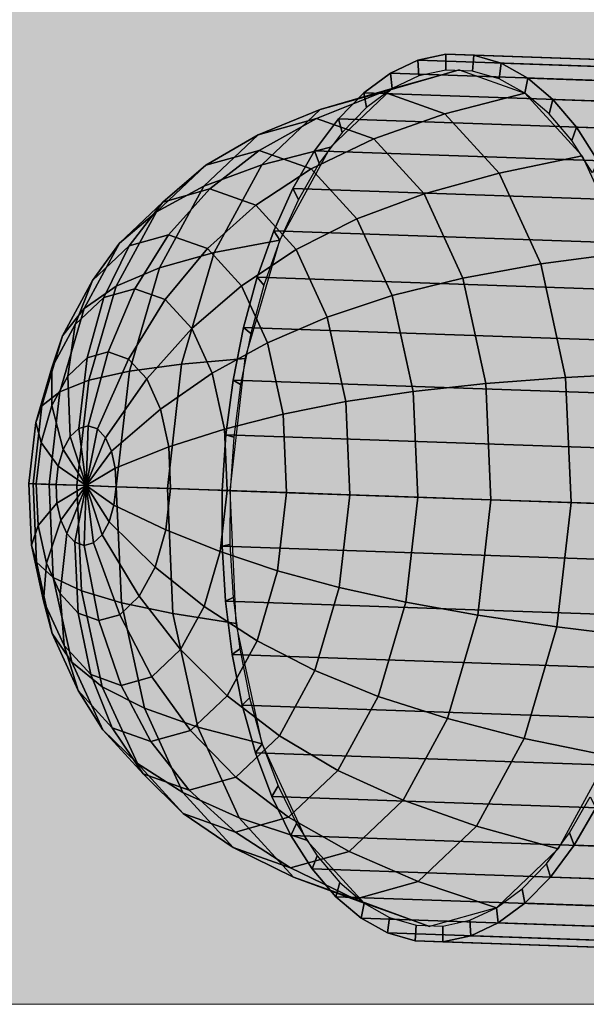
# Model space of a CAD drawing. Extents: x -49207 to 367791, y 8494 to 80263.
# Drawn here: x 211808 to 211945, y 36086 to 36323 of the extents above; entities that cross this region are included whole.
import ezdxf

# ---------------------------------------------------------------- set-up
doc = ezdxf.new("R2010")
doc.units = 0
doc.header["$LTSCALE"] = 35
doc.header["$MEASUREMENT"] = 0
doc.layers.add('Layer2', color=2, linetype='CONTINUOUS', lineweight=13)
doc.layers.add('Layer7', color=7, linetype='CONTINUOUS', lineweight=25)
doc.layers.add('REFTHEA', color=7, linetype='CONTINUOUS')

msp = doc.modelspace()

# ---------------------------------------------------------------- linework, layer by layer
at = {"layer": 'Layer2'}
msp.add_line((212006.292, 36086), (211606.292, 36086), dxfattribs=at)
at = {"layer": 'Layer7'}
for points in [[(211606.292, 36336), (212006.292, 36086), (212006.292, 36336)], [(211606.292, 36086), (212006.292, 36086), (211606.292, 36336)]]:
    msp.add_solid(points, dxfattribs=at)
at = {"layer": 'REFTHEA'}
for points in [[(211904.191, 36312.979, -225.946), (211904.418, 36309.219, -225.326), (211898.043, 36306.221, -236.181), (211897.579, 36309.869, -237.203)], [(212130.192, 36305.126, -356.506), (211904.191, 36312.979, -225.946), (211897.579, 36309.869, -237.203), (212123.58, 36302.016, -367.763)], [(211910.903, 36314.429, -214.415), (211910.89, 36310.617, -214.207), (211904.418, 36309.219, -225.326), (211904.191, 36312.979, -225.946)], [(212136.903, 36306.576, -344.975), (211910.903, 36314.429, -214.415), (211904.191, 36312.979, -225.946), (212130.192, 36305.126, -356.506)], [(211917.609, 36314.196, -202.792), (211917.357, 36310.393, -203), (211910.89, 36310.617, -214.207), (211910.903, 36314.429, -214.415)], [(212143.61, 36306.343, -333.352), (211917.609, 36314.196, -202.792), (211910.903, 36314.429, -214.415), (212136.903, 36306.576, -344.975)], [(211924.204, 36312.284, -191.261), (211923.716, 36308.549, -191.881), (211917.357, 36310.393, -203), (211917.609, 36314.196, -202.792)], [(212150.205, 36304.43, -321.822), (211924.204, 36312.284, -191.261), (211917.609, 36314.196, -202.792), (212143.61, 36306.343, -333.352)], [(211880.695, 36301.154, -224.148), (211898.043, 36306.221, -236.181), (211914.13, 36310.708, -208.603), (211895.853, 36305.383, -198.164)], [(211895.853, 36305.383, -198.164), (211914.13, 36310.708, -208.603), (211929.868, 36305.115, -181.025), (211910.68, 36300.113, -172.18)], [(211930.583, 36308.723, -180.004), (211929.868, 36305.115, -181.025), (211923.716, 36308.549, -191.881), (211924.204, 36312.284, -191.261)], [(212156.584, 36300.869, -310.564), (211930.583, 36308.723, -180.004), (211924.204, 36312.284, -191.261), (212150.205, 36304.43, -321.822)], [(211897.579, 36309.869, -237.203), (211898.043, 36306.221, -236.181), (211891.865, 36301.668, -246.602), (211891.172, 36305.149, -248.009)], [(212123.58, 36302.016, -367.763), (211897.579, 36309.869, -237.203), (211891.172, 36305.149, -248.009), (212117.173, 36297.295, -378.57)], [(211936.647, 36303.568, -169.197), (211935.715, 36300.145, -170.605), (211929.868, 36305.115, -181.025), (211930.583, 36308.723, -180.004)], [(212162.648, 36295.715, -299.758), (211936.647, 36303.568, -169.197), (211930.583, 36308.723, -180.004), (212156.584, 36300.869, -310.564)], [(211865.766, 36295.049, -213.172), (211880.695, 36301.154, -224.148), (211895.853, 36305.383, -198.164), (211879.837, 36298.974, -189.051)], [(211866.691, 36287.842, -247.588), (211883.179, 36292.091, -261.06), (211898.043, 36306.221, -236.181), (211880.695, 36301.154, -224.148)], [(211879.837, 36298.974, -189.051), (211895.853, 36305.383, -198.164), (211910.68, 36300.113, -172.18), (211893.602, 36294.082, -164.93)], [(211891.172, 36305.149, -248.009), (211891.865, 36301.668, -246.602), (211885.981, 36295.635, -256.423), (211885.071, 36298.891, -258.194)], [(212117.173, 36297.295, -378.57), (211891.172, 36305.149, -248.009), (211885.071, 36298.891, -258.194), (212111.072, 36291.038, -388.755)], [(211910.68, 36300.113, -172.18), (211929.868, 36305.115, -181.025), (211943.714, 36289.987, -156.147), (211923.727, 36285.86, -148.74)], [(211942.299, 36296.903, -159.012), (211941.165, 36293.717, -160.784), (211935.715, 36300.145, -170.605), (211936.647, 36303.568, -169.197)], [(212168.3, 36289.049, -289.573), (211942.299, 36296.903, -159.012), (211936.647, 36303.568, -169.197), (212162.648, 36295.715, -299.758)], [(211852.766, 36282.691, -234.932), (211866.691, 36287.842, -247.588), (211880.695, 36301.154, -224.148), (211865.766, 36295.049, -213.172)], [(211853.201, 36287.76, -203.172), (211865.766, 36295.049, -213.172), (211879.837, 36298.974, -189.051), (211866.005, 36291.332, -181.223)], [(211866.005, 36291.332, -181.223), (211879.837, 36298.974, -189.051), (211893.602, 36294.082, -164.93), (211878.53, 36286.88, -159.275)], [(211885.071, 36298.891, -258.194), (211885.981, 36295.635, -256.423), (211880.486, 36288.214, -265.49), (211879.372, 36291.196, -267.597)], [(212111.072, 36291.038, -388.755), (211885.071, 36298.891, -258.194), (211879.372, 36291.196, -267.597), (212105.373, 36283.343, -398.158)], [(211893.602, 36294.082, -164.93), (211910.68, 36300.113, -172.18), (211923.727, 36285.86, -148.74), (211905.713, 36280.851, -143.17)], [(211947.451, 36288.83, -149.61), (211946.133, 36285.933, -151.717), (211941.165, 36293.717, -160.784), (211942.299, 36296.903, -159.012)], [(212173.452, 36280.977, -280.17), (211947.451, 36288.83, -149.61), (211942.299, 36296.903, -159.012), (212168.3, 36289.049, -289.573)], [(211841.372, 36276.515, -222.972), (211852.766, 36282.691, -234.932), (211865.766, 36295.049, -213.172), (211853.201, 36287.76, -203.172)], [(211878.53, 36286.88, -159.275), (211893.602, 36294.082, -164.93), (211905.713, 36280.851, -143.17), (211889.55, 36274.841, -139.475)], [(211842.904, 36278.894, -193.95), (211853.201, 36287.76, -203.172), (211866.005, 36291.332, -181.223), (211854.195, 36282.044, -174.595)], [(211854.195, 36282.044, -174.595), (211866.005, 36291.332, -181.223), (211878.53, 36286.88, -159.275), (211865.239, 36278.118, -155.241)], [(211855.211, 36266.747, -266.19), (211870.996, 36269.703, -280.803), (211883.179, 36292.091, -261.06), (211866.691, 36287.842, -247.588)], [(211879.372, 36291.196, -267.597), (211880.486, 36288.214, -265.49), (211875.464, 36279.525, -273.66), (211874.164, 36282.185, -276.07)], [(212105.373, 36283.343, -398.158), (211879.372, 36291.196, -267.597), (211874.164, 36282.185, -276.07), (212100.165, 36274.331, -406.63)], [(211923.727, 36285.86, -148.74), (211943.714, 36289.987, -156.147), (211954.315, 36266.807, -136.403), (211933.714, 36264.02, -130.137)], [(211832.473, 36268.978, -211.409), (211841.372, 36276.515, -222.972), (211853.201, 36287.76, -203.172), (211842.904, 36278.894, -193.95)], [(211842.109, 36263.109, -252.201), (211855.211, 36266.747, -266.19), (211866.691, 36287.842, -247.588), (211852.766, 36282.691, -234.932)], [(211865.239, 36278.118, -155.241), (211878.53, 36286.88, -159.275), (211889.55, 36274.841, -139.475), (211874.957, 36267.502, -137.781)], [(211905.713, 36280.851, -143.17), (211923.727, 36285.86, -148.74), (211933.714, 36264.02, -130.137), (211914.984, 36260.577, -125.902)], [(211831.675, 36258.697, -238.685), (211842.109, 36263.109, -252.201), (211852.766, 36282.691, -234.932), (211841.372, 36276.515, -222.972)], [(211834.744, 36268.377, -185.402), (211842.904, 36278.894, -193.95), (211854.195, 36282.044, -174.595), (211844.263, 36271.033, -169.085)], [(211844.263, 36271.033, -169.085), (211854.195, 36282.044, -174.595), (211865.239, 36278.118, -155.241), (211853.574, 36267.723, -152.768)], [(211874.164, 36282.185, -276.07), (211875.464, 36279.525, -273.66), (211870.996, 36269.703, -280.803), (211869.53, 36271.999, -283.478)], [(212100.165, 36274.331, -406.63), (211874.164, 36282.185, -276.07), (211869.53, 36271.999, -283.478), (212095.531, 36264.145, -414.038)], [(211889.55, 36274.841, -139.475), (211905.713, 36280.851, -143.17), (211914.984, 36260.577, -125.902), (211897.986, 36256.393, -123.762)], [(211825.95, 36260.017, -200.122), (211832.473, 36268.978, -211.409), (211842.904, 36278.894, -193.95), (211834.744, 36268.377, -185.402)], [(211853.574, 36267.723, -152.768), (211865.239, 36278.118, -155.241), (211874.957, 36267.502, -137.781), (211861.767, 36258.773, -138.048)], [(211823.922, 36253.265, -225.266), (211831.675, 36258.697, -238.685), (211841.372, 36276.515, -222.972), (211832.473, 36268.978, -211.409)], [(211874.957, 36267.502, -137.781), (211889.55, 36274.841, -139.475), (211897.986, 36256.393, -123.762), (211882.397, 36251.234, -123.924)], [(211828.684, 36255.973, -177.424), (211834.744, 36268.377, -185.402), (211844.263, 36271.033, -169.085), (211836.133, 36258.051, -164.654)], [(211836.133, 36258.051, -164.654), (211844.263, 36271.033, -169.085), (211853.574, 36267.723, -152.768), (211843.42, 36255.461, -151.885)], [(211869.53, 36271.999, -283.478), (211870.996, 36269.703, -280.803), (211867.151, 36258.903, -286.809), (211865.543, 36260.799, -289.706)], [(212095.531, 36264.145, -414.038), (211869.53, 36271.999, -283.478), (211865.543, 36260.799, -289.706), (212091.544, 36252.946, -420.266)], [(211818.741, 36246.771, -211.804), (211823.922, 36253.265, -225.266), (211832.473, 36268.978, -211.409), (211825.95, 36260.017, -200.122)], [(211821.802, 36249.43, -188.944), (211825.95, 36260.017, -200.122), (211834.744, 36268.377, -185.402), (211828.684, 36255.973, -177.424)], [(211843.42, 36255.461, -151.885), (211853.574, 36267.723, -152.768), (211861.767, 36258.773, -138.048), (211849.831, 36248.456, -140.365)], [(211847.38, 36239.937, -278.134), (211862.684, 36241.247, -293.48), (211870.996, 36269.703, -280.803), (211855.211, 36266.747, -266.19)], [(211861.767, 36258.773, -138.048), (211874.957, 36267.502, -137.781), (211882.397, 36251.234, -123.924), (211868.039, 36245.058, -126.366)], [(211834.839, 36238.22, -263.288), (211847.38, 36239.937, -278.134), (211855.211, 36266.747, -266.19), (211842.109, 36263.109, -252.201)], [(211933.714, 36264.02, -130.137), (211954.315, 36266.807, -136.403), (211960.631, 36237.843, -123.727), (211939.666, 36236.73, -118.194)], [(211825.06, 36236.05, -248.774), (211834.839, 36238.22, -263.288), (211842.109, 36263.109, -252.201), (211831.675, 36258.697, -238.685)], [(211914.984, 36260.577, -125.902), (211933.714, 36264.02, -130.137), (211939.666, 36236.73, -118.194), (211920.509, 36235.243, -114.814)], [(211865.543, 36260.799, -289.706), (211867.151, 36258.903, -286.809), (211863.991, 36247.296, -291.581), (211862.266, 36248.762, -294.654)], [(212091.544, 36252.946, -420.266), (211865.543, 36260.799, -289.706), (211862.266, 36248.762, -294.654), (212088.267, 36240.909, -425.215)], [(211897.986, 36256.393, -123.762), (211914.984, 36260.577, -125.902), (211920.509, 36235.243, -114.814), (211903.014, 36233.341, -113.673)], [(211816.16, 36239.064, -198.086), (211818.741, 36246.771, -211.804), (211825.95, 36260.017, -200.122), (211821.802, 36249.43, -188.944)], [(211818.089, 36233.295, -234.162), (211825.06, 36236.05, -248.774), (211831.675, 36258.697, -238.685), (211823.922, 36253.265, -225.266)], [(211824.673, 36241.449, -169.903), (211828.684, 36255.973, -177.424), (211836.133, 36258.051, -164.654), (211829.717, 36242.856, -161.257)], [(211829.717, 36242.856, -161.257), (211836.133, 36258.051, -164.654), (211843.42, 36255.461, -151.885), (211834.651, 36241.103, -152.611)], [(211849.831, 36248.456, -140.365), (211861.767, 36258.773, -138.048), (211868.039, 36245.058, -126.366), (211854.74, 36237.723, -131.223)], [(211820.014, 36237.02, -177.703), (211821.802, 36249.43, -188.944), (211828.684, 36255.973, -177.424), (211824.673, 36241.449, -169.903)], [(211882.397, 36251.234, -123.924), (211897.986, 36256.393, -123.762), (211903.014, 36233.341, -113.673), (211886.83, 36230.906, -115.028)], [(211813.823, 36229.934, -219.305), (211818.089, 36233.295, -234.162), (211823.922, 36253.265, -225.266), (211818.741, 36246.771, -211.804)], [(211834.651, 36241.103, -152.611), (211843.42, 36255.461, -151.885), (211849.831, 36248.456, -140.365), (211838.992, 36236.36, -144.811)], [(211868.039, 36245.058, -126.366), (211882.397, 36251.234, -123.924), (211886.83, 36230.906, -115.028), (211871.777, 36227.92, -118.866)], [(211816.194, 36230, -183.893), (211816.16, 36239.064, -198.086), (211821.802, 36249.43, -188.944), (211820.014, 36237.02, -177.703)], [(211862.266, 36248.762, -294.654), (211863.991, 36247.296, -291.581), (211861.565, 36235.065, -295.044), (211859.751, 36236.078, -298.246)], [(212088.267, 36240.909, -425.215), (211862.266, 36248.762, -294.654), (211859.751, 36236.078, -298.246), (212085.752, 36228.225, -428.806)], [(211812.311, 36225.888, -203.955), (211813.823, 36229.934, -219.305), (211818.741, 36246.771, -211.804), (211816.16, 36239.064, -198.086)], [(211838.992, 36236.36, -144.811), (211849.831, 36248.456, -140.365), (211854.74, 36237.723, -131.223), (211842.316, 36229.093, -138.621)], [(211854.74, 36237.723, -131.223), (211868.039, 36245.058, -126.366), (211871.777, 36227.92, -118.866), (211857.665, 36224.312, -125.354)], [(211820.607, 36222.515, -166.192), (211820.014, 36237.02, -177.703), (211824.673, 36241.449, -169.903), (211822.686, 36224.491, -162.712)], [(211822.686, 36224.491, -162.712), (211824.673, 36241.449, -169.903), (211829.717, 36242.856, -161.257), (211824.937, 36225.119, -158.854)], [(211824.937, 36225.119, -158.854), (211829.717, 36242.856, -161.257), (211834.651, 36241.103, -152.611), (211827.138, 36224.337, -154.997)], [(211813.588, 36221.079, -187.867), (211812.311, 36225.888, -203.955), (211816.16, 36239.064, -198.086), (211816.194, 36230, -183.893)], [(211827.138, 36224.337, -154.997), (211834.651, 36241.103, -152.611), (211838.992, 36236.36, -144.811), (211829.075, 36222.221, -151.516)], [(211831.668, 36210.461, -267.108), (211843.963, 36210.034, -282.249), (211847.38, 36239.937, -278.134), (211834.839, 36238.22, -263.288)], [(211843.963, 36210.034, -282.249), (211859.057, 36209.509, -297.848), (211862.684, 36241.247, -293.48), (211847.38, 36239.937, -278.134)], [(211818.903, 36219.383, -168.954), (211816.194, 36230, -183.893), (211820.014, 36237.02, -177.703), (211820.607, 36222.515, -166.192)], [(211822.174, 36210.791, -252.25), (211831.668, 36210.461, -267.108), (211834.839, 36238.22, -263.288), (211825.06, 36236.05, -248.774)], [(211842.316, 36229.093, -138.621), (211854.74, 36237.723, -131.223), (211857.665, 36224.312, -125.354), (211844.296, 36220.012, -134.647)], [(211920.509, 36235.243, -114.814), (211939.666, 36236.73, -118.194), (211940.998, 36206.662, -114.078), (211921.746, 36207.331, -110.994)], [(211939.666, 36236.73, -118.194), (211960.631, 36237.843, -123.727), (211962.046, 36205.931, -119.359), (211940.998, 36206.662, -114.078)], [(211815.544, 36211.021, -237.227), (211822.174, 36210.791, -252.25), (211825.06, 36236.05, -248.774), (211818.089, 36233.295, -234.162)], [(211829.075, 36222.221, -151.516), (211838.992, 36236.36, -144.811), (211842.316, 36229.093, -138.621), (211830.558, 36218.978, -148.754)], [(211859.751, 36236.078, -298.246), (211861.565, 36235.065, -295.044), (211859.912, 36222.403, -297.144), (211858.036, 36222.947, -300.424)], [(212085.752, 36228.225, -428.806), (211859.751, 36236.078, -298.246), (211858.036, 36222.947, -300.424), (212084.037, 36215.094, -430.984)], [(211903.014, 36233.341, -113.673), (211920.509, 36235.243, -114.814), (211921.746, 36207.331, -110.994), (211904.139, 36207.943, -110.197)], [(211811.678, 36211.156, -221.889), (211815.544, 36211.021, -237.227), (211818.089, 36233.295, -234.162), (211813.823, 36229.934, -219.305)], [(211886.83, 36230.906, -115.028), (211903.014, 36233.341, -113.673), (211904.139, 36207.943, -110.197), (211887.822, 36208.51, -111.963)], [(211810.632, 36211.192, -205.978), (211811.678, 36211.156, -221.889), (211813.823, 36229.934, -219.305), (211812.311, 36225.888, -203.955)], [(211817.74, 36215.402, -170.727), (211813.588, 36221.079, -187.867), (211816.194, 36230, -183.893), (211818.903, 36219.383, -168.954)], [(211871.777, 36227.92, -118.866), (211886.83, 36230.906, -115.028), (211887.822, 36208.51, -111.963), (211872.613, 36209.038, -116.281)], [(211830.558, 36218.978, -148.754), (211842.316, 36229.093, -138.621), (211844.296, 36220.012, -134.647), (211831.441, 36214.926, -146.981)], [(211857.665, 36224.312, -125.354), (211871.777, 36227.92, -118.866), (211872.613, 36209.038, -116.281), (211858.32, 36209.535, -123.331)], [(211812.451, 36211.129, -189.237), (211810.632, 36211.192, -205.978), (211812.311, 36225.888, -203.955), (211813.588, 36221.079, -187.867)], [(211824.47, 36210.711, -158.874), (211822.686, 36224.491, -162.712), (211824.937, 36225.119, -158.854), (211824.47, 36210.711, -158.874)], [(211824.47, 36210.711, -158.874), (211824.937, 36225.119, -158.854), (211827.138, 36224.337, -154.997), (211824.47, 36210.711, -158.874)], [(211824.47, 36210.711, -158.874), (211818.903, 36219.383, -168.954), (211820.607, 36222.515, -166.192), (211824.47, 36210.711, -158.874)], [(211824.47, 36210.711, -158.874), (211820.607, 36222.515, -166.192), (211822.686, 36224.491, -162.712), (211824.47, 36210.711, -158.874)], [(211824.47, 36210.711, -158.874), (211827.138, 36224.337, -154.997), (211829.075, 36222.221, -151.516), (211824.47, 36210.711, -158.874)], [(211844.296, 36220.012, -134.647), (211857.665, 36224.312, -125.354), (211858.32, 36209.535, -123.331), (211844.739, 36210.007, -133.278)], [(211858.036, 36222.947, -300.424), (211859.912, 36222.403, -297.144), (211859.057, 36209.509, -297.848), (211857.15, 36209.576, -301.154)], [(212084.037, 36215.094, -430.984), (211858.036, 36222.947, -300.424), (211857.15, 36209.576, -301.154), (212083.151, 36201.722, -431.714)], [(211817.233, 36210.963, -171.338), (211812.451, 36211.129, -189.237), (211813.588, 36221.079, -187.867), (211817.74, 36215.402, -170.727)], [(211824.47, 36210.711, -158.874), (211829.075, 36222.221, -151.516), (211830.558, 36218.978, -148.754), (211824.47, 36210.711, -158.874)], [(211824.47, 36210.711, -158.874), (211817.74, 36215.402, -170.727), (211818.903, 36219.383, -168.954), (211824.47, 36210.711, -158.874)], [(211824.47, 36210.711, -158.874), (211830.558, 36218.978, -148.754), (211831.441, 36214.926, -146.981), (211824.47, 36210.711, -158.874)], [(211831.441, 36214.926, -146.981), (211844.296, 36220.012, -134.647), (211844.739, 36210.007, -133.278), (211831.639, 36210.462, -146.37)], [(211824.47, 36210.711, -158.874), (211817.233, 36210.963, -171.338), (211817.74, 36215.402, -170.727), (211824.47, 36210.711, -158.874)], [(211824.47, 36210.711, -158.874), (211831.441, 36214.926, -146.981), (211831.639, 36210.462, -146.37), (211824.47, 36210.711, -158.874)], [(211811.287, 36196.415, -203.955), (211812.515, 36192.274, -219.305), (211811.678, 36211.156, -221.889), (211810.632, 36211.192, -205.978)], [(211812.894, 36201.124, -187.867), (211811.287, 36196.415, -203.955), (211810.632, 36211.192, -205.978), (211812.451, 36211.129, -189.237)], [(211812.515, 36192.274, -219.305), (211816.537, 36188.625, -234.162), (211815.544, 36211.021, -237.227), (211811.678, 36211.156, -221.889)], [(211817.43, 36206.498, -170.727), (211812.894, 36201.124, -187.867), (211812.451, 36211.129, -189.237), (211817.233, 36210.963, -171.338)], [(211816.537, 36188.625, -234.162), (211823.3, 36185.393, -248.774), (211822.174, 36210.791, -252.25), (211815.544, 36211.021, -237.227)], [(211824.47, 36210.711, -158.874), (211817.43, 36206.498, -170.727), (211817.233, 36210.963, -171.338), (211824.47, 36210.711, -158.874)], [(211824.47, 36210.711, -158.874), (211818.314, 36202.447, -168.954), (211817.43, 36206.498, -170.727), (211824.47, 36210.711, -158.874)], [(211824.47, 36210.711, -158.874), (211819.797, 36199.204, -166.192), (211818.314, 36202.447, -168.954), (211824.47, 36210.711, -158.874)], [(211824.47, 36210.711, -158.874), (211821.734, 36197.088, -162.712), (211819.797, 36199.204, -166.192), (211824.47, 36210.711, -158.874)], [(211824.47, 36210.711, -158.874), (211823.935, 36196.306, -158.854), (211821.734, 36197.088, -162.712), (211824.47, 36210.711, -158.874)], [(211823.3, 36185.393, -248.774), (211832.905, 36182.549, -263.288), (211831.668, 36210.461, -267.108), (211822.174, 36210.791, -252.25)], [(211824.47, 36210.711, -158.874), (211826.186, 36196.933, -154.997), (211823.935, 36196.306, -158.854), (211824.47, 36210.711, -158.874)], [(211824.47, 36210.711, -158.874), (211828.265, 36198.91, -151.516), (211826.186, 36196.933, -154.997), (211824.47, 36210.711, -158.874)], [(211824.47, 36210.711, -158.874), (211829.969, 36202.042, -148.754), (211828.265, 36198.91, -151.516), (211824.47, 36210.711, -158.874)], [(211824.47, 36210.711, -158.874), (211831.132, 36206.022, -146.981), (211829.969, 36202.042, -148.754), (211824.47, 36210.711, -158.874)], [(211824.47, 36210.711, -158.874), (211831.639, 36210.462, -146.37), (211831.132, 36206.022, -146.981), (211824.47, 36210.711, -158.874)], [(211831.639, 36210.462, -146.37), (211844.739, 36210.007, -133.278), (211843.603, 36200.057, -134.647), (211831.132, 36206.022, -146.981)], [(211832.905, 36182.549, -263.288), (211845.296, 36179.966, -278.134), (211843.963, 36210.034, -282.249), (211831.668, 36210.461, -267.108)], [(211844.739, 36210.007, -133.278), (211858.32, 36209.535, -123.331), (211856.641, 36194.839, -125.354), (211843.603, 36200.057, -134.647)], [(211845.296, 36179.966, -278.134), (211860.472, 36177.597, -293.48), (211859.057, 36209.509, -297.848), (211843.963, 36210.034, -282.249)], [(211858.32, 36209.535, -123.331), (211872.613, 36209.038, -116.281), (211870.468, 36190.26, -118.866), (211856.641, 36194.839, -125.354)], [(211857.15, 36209.576, -301.154), (211859.057, 36209.509, -297.848), (211859.015, 36196.587, -297.144), (211857.106, 36196.175, -300.424)], [(212083.151, 36201.722, -431.714), (211857.15, 36209.576, -301.154), (211857.106, 36196.175, -300.424), (212083.107, 36188.322, -430.984)], [(211872.613, 36209.038, -116.281), (211887.822, 36208.51, -111.963), (211885.277, 36186.236, -115.028), (211870.468, 36190.26, -118.866)], [(211887.822, 36208.51, -111.963), (211904.139, 36207.943, -110.197), (211901.253, 36182.684, -113.673), (211885.277, 36186.236, -115.028)], [(211818.314, 36202.447, -168.954), (211814.875, 36192.043, -183.893), (211812.894, 36201.124, -187.867), (211817.43, 36206.498, -170.727)], [(211831.132, 36206.022, -146.981), (211843.603, 36200.057, -134.647), (211840.997, 36191.135, -138.621), (211829.969, 36202.042, -148.754)], [(211904.139, 36207.943, -110.197), (211921.746, 36207.331, -110.994), (211918.574, 36179.572, -114.814), (211901.253, 36182.684, -113.673)], [(211921.746, 36207.331, -110.994), (211940.998, 36206.662, -114.078), (211937.582, 36176.759, -118.194), (211918.574, 36179.572, -114.814)], [(211940.998, 36206.662, -114.078), (211962.046, 36205.931, -119.359), (211958.42, 36174.193, -123.727), (211937.582, 36176.759, -118.194)], [(211814.875, 36192.043, -183.893), (211814.212, 36183.004, -198.086), (211811.287, 36196.415, -203.955), (211812.894, 36201.124, -187.867)], [(211819.797, 36199.204, -166.192), (211818.198, 36184.776, -177.703), (211814.875, 36192.043, -183.893), (211818.314, 36202.447, -168.954)], [(211829.969, 36202.042, -148.754), (211840.997, 36191.135, -138.621), (211837.177, 36184.116, -144.811), (211828.265, 36198.91, -151.516)], [(211821.734, 36197.088, -162.712), (211822.539, 36180.033, -169.903), (211818.198, 36184.776, -177.703), (211819.797, 36199.204, -166.192)], [(211828.265, 36198.91, -151.516), (211837.177, 36184.116, -144.811), (211832.517, 36179.686, -152.611), (211826.186, 36196.933, -154.997)], [(211843.603, 36200.057, -134.647), (211856.641, 36194.839, -125.354), (211852.792, 36181.663, -131.223), (211840.997, 36191.135, -138.621)], [(211814.212, 36183.004, -198.086), (211816.252, 36175.136, -211.804), (211812.515, 36192.274, -219.305), (211811.287, 36196.415, -203.955)], [(211823.935, 36196.306, -158.854), (211827.473, 36178.279, -161.257), (211822.539, 36180.033, -169.903), (211821.734, 36197.088, -162.712)], [(211826.186, 36196.933, -154.997), (211832.517, 36179.686, -152.611), (211827.473, 36178.279, -161.257), (211823.935, 36196.306, -158.854)], [(211857.106, 36196.175, -300.424), (211859.015, 36196.587, -297.144), (211859.785, 36183.841, -295.044), (211857.905, 36182.956, -298.246)], [(211856.641, 36194.839, -125.354), (211870.468, 36190.26, -118.866), (211865.55, 36173.423, -126.366), (211852.792, 36181.663, -131.223)], [(212083.107, 36188.322, -430.984), (211857.106, 36196.175, -300.424), (211857.905, 36182.956, -298.246), (212083.906, 36175.103, -428.806)], [(211816.252, 36175.136, -211.804), (211820.97, 36168.298, -225.266), (211816.537, 36188.625, -234.162), (211812.515, 36192.274, -219.305)], [(211818.198, 36184.776, -177.703), (211819.12, 36172.271, -188.944), (211814.212, 36183.004, -198.086), (211814.875, 36192.043, -183.893)], [(211840.997, 36191.135, -138.621), (211852.792, 36181.663, -131.223), (211847.15, 36171.297, -140.365), (211837.177, 36184.116, -144.811)], [(211870.468, 36190.26, -118.866), (211885.277, 36186.236, -115.028), (211879.444, 36166.266, -123.924), (211865.55, 36173.423, -126.366)], [(211820.97, 36168.298, -225.266), (211828.327, 36162.341, -238.685), (211823.3, 36185.393, -248.774), (211816.537, 36188.625, -234.162)], [(211822.539, 36180.033, -169.903), (211825.532, 36165.266, -177.424), (211819.12, 36172.271, -188.944), (211818.198, 36184.776, -177.703)], [(211828.327, 36162.341, -238.685), (211838.43, 36157.215, -252.201), (211832.905, 36182.549, -263.288), (211823.3, 36185.393, -248.774)], [(211885.277, 36186.236, -115.028), (211901.253, 36182.684, -113.673), (211894.638, 36160.037, -123.762), (211879.444, 36166.266, -123.924)], [(211819.12, 36172.271, -188.944), (211822.524, 36161.421, -200.122), (211816.252, 36175.136, -211.804), (211814.212, 36183.004, -198.086)], [(211837.177, 36184.116, -144.811), (211847.15, 36171.297, -140.365), (211840.268, 36164.754, -151.885), (211832.517, 36179.686, -152.611)], [(211838.43, 36157.215, -252.201), (211851.247, 36152.676, -266.19), (211845.296, 36179.966, -278.134), (211832.905, 36182.549, -263.288)], [(211857.905, 36182.956, -298.246), (211859.785, 36183.841, -295.044), (211861.356, 36171.471, -291.581), (211859.534, 36170.128, -294.654)], [(212083.906, 36175.103, -428.806), (211857.905, 36182.956, -298.246), (211859.534, 36170.128, -294.654), (212085.535, 36162.275, -425.215)], [(211901.253, 36182.684, -113.673), (211918.574, 36179.572, -114.814), (211911.305, 36154.683, -125.902), (211894.638, 36160.037, -123.762)], [(211827.473, 36178.279, -161.257), (211832.819, 36162.676, -164.654), (211825.532, 36165.266, -177.424), (211822.539, 36180.033, -169.903)], [(211851.247, 36152.676, -266.19), (211866.788, 36148.633, -280.803), (211860.472, 36177.597, -293.48), (211845.296, 36179.966, -278.134)], [(211852.792, 36181.663, -131.223), (211865.55, 36173.423, -126.366), (211858.341, 36160.177, -138.048), (211847.15, 36171.297, -140.365)], [(211832.517, 36179.686, -152.611), (211840.268, 36164.754, -151.885), (211832.819, 36162.676, -164.654), (211827.473, 36178.279, -161.257)], [(211918.574, 36179.572, -114.814), (211937.582, 36176.759, -118.194), (211929.75, 36149.948, -130.137), (211911.305, 36154.683, -125.902)], [(211822.524, 36161.421, -200.122), (211828.409, 36152.03, -211.409), (211820.97, 36168.298, -225.266), (211816.252, 36175.136, -211.804)], [(211937.582, 36176.759, -118.194), (211958.42, 36174.193, -123.727), (211950.108, 36145.737, -136.403), (211929.75, 36149.948, -130.137)], [(211865.55, 36173.423, -126.366), (211879.444, 36166.266, -123.924), (211870.893, 36150.553, -137.781), (211858.341, 36160.177, -138.048)], [(211825.532, 36165.266, -177.424), (211830.717, 36152.471, -185.402), (211822.524, 36161.421, -200.122), (211819.12, 36172.271, -188.944)], [(211847.15, 36171.297, -140.365), (211858.341, 36160.177, -138.048), (211849.547, 36151.816, -152.768), (211840.268, 36164.754, -151.885)], [(211859.534, 36170.128, -294.654), (211861.356, 36171.471, -291.581), (211863.703, 36159.673, -286.809), (211861.967, 36157.893, -289.706)], [(211828.409, 36152.03, -211.409), (211836.763, 36143.893, -222.972), (211828.327, 36162.341, -238.685), (211820.97, 36168.298, -225.266)], [(212085.535, 36162.275, -425.215), (211859.534, 36170.128, -294.654), (211861.967, 36157.893, -289.706), (212087.968, 36150.04, -420.266)], [(211879.444, 36166.266, -123.924), (211894.638, 36160.037, -123.762), (211884.941, 36142.219, -139.475), (211870.893, 36150.553, -137.781)], [(211832.819, 36162.676, -164.654), (211840.028, 36149.161, -169.085), (211830.717, 36152.471, -185.402), (211825.532, 36165.266, -177.424)], [(211840.268, 36164.754, -151.885), (211849.547, 36151.816, -152.768), (211840.028, 36149.161, -169.085), (211832.819, 36162.676, -164.654)], [(211830.717, 36152.471, -185.402), (211838.127, 36141.413, -193.95), (211828.409, 36152.03, -211.409), (211822.524, 36161.421, -200.122)], [(211836.763, 36143.893, -222.972), (211847.701, 36136.941, -234.932), (211838.43, 36157.215, -252.201), (211828.327, 36162.341, -238.685)], [(211858.341, 36160.177, -138.048), (211870.893, 36150.553, -137.781), (211860.462, 36140.637, -155.241), (211849.547, 36151.816, -152.768)], [(211861.967, 36157.893, -289.706), (211863.703, 36159.673, -286.809), (211866.788, 36148.633, -280.803), (211865.167, 36146.444, -283.478)], [(211894.638, 36160.037, -123.762), (211911.305, 36154.683, -125.902), (211900.648, 36135.101, -143.17), (211884.941, 36142.219, -139.475)], [(211847.701, 36136.941, -234.932), (211861.235, 36130.836, -247.588), (211851.247, 36152.676, -266.19), (211838.43, 36157.215, -252.201)], [(212087.968, 36150.04, -420.266), (211861.967, 36157.893, -289.706), (211865.167, 36146.444, -283.478), (212091.168, 36138.59, -414.038)], [(211911.305, 36154.683, -125.902), (211929.75, 36149.948, -130.137), (211918.271, 36128.854, -148.74), (211900.648, 36135.101, -143.17)], [(211838.127, 36141.413, -193.95), (211847.784, 36131.854, -203.172), (211836.763, 36143.893, -222.972), (211828.409, 36152.03, -211.409)], [(211840.028, 36149.161, -169.085), (211849.172, 36137.488, -174.595), (211838.127, 36141.413, -193.95), (211830.717, 36152.471, -185.402)], [(211849.547, 36151.816, -152.768), (211860.462, 36140.637, -155.241), (211849.172, 36137.488, -174.595), (211840.028, 36149.161, -169.085)], [(211861.235, 36130.836, -247.588), (211877.389, 36125.452, -261.06), (211866.788, 36148.633, -280.803), (211851.247, 36152.676, -266.19)], [(211870.893, 36150.553, -137.781), (211884.941, 36142.219, -139.475), (211873.112, 36130.973, -159.275), (211860.462, 36140.637, -155.241)], [(211929.75, 36149.948, -130.137), (211950.108, 36145.737, -136.403), (211937.924, 36123.349, -156.147), (211918.271, 36128.854, -148.74)], [(211865.167, 36146.444, -283.478), (211866.788, 36148.633, -280.803), (211870.564, 36138.524, -273.66), (211869.083, 36135.961, -276.07)], [(212091.168, 36138.59, -414.038), (211865.167, 36146.444, -283.478), (211869.083, 36135.961, -276.07), (212095.084, 36128.107, -406.63)], [(211847.784, 36131.854, -203.172), (211859.812, 36123.71, -213.172), (211847.701, 36136.941, -234.932), (211836.763, 36143.893, -222.972)], [(211884.941, 36142.219, -139.475), (211900.648, 36135.101, -143.17), (211887.648, 36122.743, -164.93), (211873.112, 36130.973, -159.275)], [(211849.172, 36137.488, -174.595), (211860.308, 36127.402, -181.223), (211847.784, 36131.854, -203.172), (211838.127, 36141.413, -193.95)], [(211860.462, 36140.637, -155.241), (211873.112, 36130.973, -159.275), (211860.308, 36127.402, -181.223), (211849.172, 36137.488, -174.595)], [(211869.083, 36135.961, -276.07), (211870.564, 36138.524, -273.66), (211874.971, 36129.507, -265.49), (211873.653, 36126.609, -267.597)], [(211859.812, 36123.71, -213.172), (211874.281, 36116.583, -224.148), (211861.235, 36130.836, -247.588), (211847.701, 36136.941, -234.932)], [(212095.084, 36128.107, -406.63), (211869.083, 36135.961, -276.07), (211873.653, 36126.609, -267.597), (212099.653, 36118.756, -398.158)], [(211900.648, 36135.101, -143.17), (211918.271, 36128.854, -148.74), (211904.267, 36115.541, -172.18), (211887.648, 36122.743, -164.93)], [(211941.732, 36124.244, -149.61), (211940.618, 36127.225, -151.717), (211945.639, 36135.915, -143.547), (211946.939, 36133.255, -141.137)], [(212167.732, 36116.39, -280.17), (211941.732, 36124.244, -149.61), (211946.939, 36133.255, -141.137), (212172.94, 36125.402, -271.698)], [(211860.308, 36127.402, -181.223), (211873.577, 36118.818, -189.051), (211859.812, 36123.71, -213.172), (211847.784, 36131.854, -203.172)], [(211873.112, 36130.973, -159.275), (211887.648, 36122.743, -164.93), (211873.577, 36118.818, -189.051), (211860.308, 36127.402, -181.223)], [(211874.281, 36116.583, -224.148), (211891.235, 36110.325, -236.181), (211877.389, 36125.452, -261.06), (211861.235, 36130.836, -247.588)], [(211873.653, 36126.609, -267.597), (211874.971, 36129.507, -265.49), (211879.938, 36121.723, -256.423), (211878.804, 36118.537, -258.194)], [(211918.271, 36128.854, -148.74), (211937.924, 36123.349, -156.147), (211923.061, 36109.219, -181.025), (211904.267, 36115.541, -172.18)], [(212099.653, 36118.756, -398.158), (211873.653, 36126.609, -267.597), (211878.804, 36118.537, -258.194), (212104.805, 36110.684, -388.755)], [(211936.032, 36116.549, -159.012), (211935.122, 36119.805, -160.784), (211940.618, 36127.225, -151.717), (211941.732, 36124.244, -149.61)], [(211873.577, 36118.818, -189.051), (211889.109, 36111.313, -198.164), (211874.281, 36116.583, -224.148), (211859.812, 36123.71, -213.172)], [(212162.033, 36108.695, -289.573), (211936.032, 36116.549, -159.012), (211941.732, 36124.244, -149.61), (212167.732, 36116.39, -280.17)], [(211887.648, 36122.743, -164.93), (211904.267, 36115.541, -172.18), (211889.109, 36111.313, -198.164), (211873.577, 36118.818, -189.051)], [(211878.804, 36118.537, -258.194), (211879.938, 36121.723, -256.423), (211885.388, 36115.295, -246.602), (211884.456, 36111.871, -248.009)], [(212104.805, 36110.684, -388.755), (211878.804, 36118.537, -258.194), (211884.456, 36111.871, -248.009), (212110.457, 36104.018, -378.57)], [(211929.931, 36110.291, -169.197), (211929.239, 36113.771, -170.605), (211935.122, 36119.805, -160.784), (211936.032, 36116.549, -159.012)], [(211889.109, 36111.313, -198.164), (211906.973, 36104.732, -208.603), (211891.235, 36110.325, -236.181), (211874.281, 36116.583, -224.148)], [(212155.932, 36102.438, -299.758), (211929.931, 36110.291, -169.197), (211936.032, 36116.549, -159.012), (212162.033, 36108.695, -289.573)], [(211884.456, 36111.871, -248.009), (211885.388, 36115.295, -246.602), (211891.235, 36110.325, -236.181), (211890.52, 36106.717, -237.203)], [(211904.267, 36115.541, -172.18), (211923.061, 36109.219, -181.025), (211906.973, 36104.732, -208.603), (211889.109, 36111.313, -198.164)], [(211923.524, 36105.57, -180.004), (211923.061, 36109.219, -181.025), (211929.239, 36113.771, -170.605), (211929.931, 36110.291, -169.197)], [(212110.457, 36104.018, -378.57), (211884.456, 36111.871, -248.009), (211890.52, 36106.717, -237.203), (212116.521, 36098.864, -367.763)], [(211890.52, 36106.717, -237.203), (211891.235, 36110.325, -236.181), (211897.387, 36106.891, -225.326), (211896.9, 36103.156, -225.946)], [(211916.913, 36102.461, -191.261), (211916.685, 36106.22, -191.881), (211923.061, 36109.219, -181.025), (211923.524, 36105.57, -180.004)], [(212149.525, 36097.717, -310.564), (211923.524, 36105.57, -180.004), (211929.931, 36110.291, -169.197), (212155.932, 36102.438, -299.758)], [(212116.521, 36098.864, -367.763), (211890.52, 36106.717, -237.203), (211896.9, 36103.156, -225.946), (212122.9, 36095.303, -356.506)], [(211896.9, 36103.156, -225.946), (211897.387, 36106.891, -225.326), (211903.747, 36105.047, -214.207), (211903.495, 36101.244, -214.415)], [(211903.495, 36101.244, -214.415), (211903.747, 36105.047, -214.207), (211910.213, 36104.822, -203), (211910.201, 36101.011, -202.792)], [(211910.201, 36101.011, -202.792), (211910.213, 36104.822, -203), (211916.685, 36106.22, -191.881), (211916.913, 36102.461, -191.261)], [(212142.913, 36094.607, -321.822), (211916.913, 36102.461, -191.261), (211923.524, 36105.57, -180.004), (212149.525, 36097.717, -310.564)], [(212122.9, 36095.303, -356.506), (211896.9, 36103.156, -225.946), (211903.495, 36101.244, -214.415), (212129.495, 36093.39, -344.975)], [(212136.202, 36093.157, -333.352), (211910.201, 36101.011, -202.792), (211916.913, 36102.461, -191.261), (212142.913, 36094.607, -321.822)], [(212129.495, 36093.39, -344.975), (211903.495, 36101.244, -214.415), (211910.201, 36101.011, -202.792), (212136.202, 36093.157, -333.352)]]:
    msp.add_3dface(points, dxfattribs=at)

doc.saveas('drawing.dxf')
